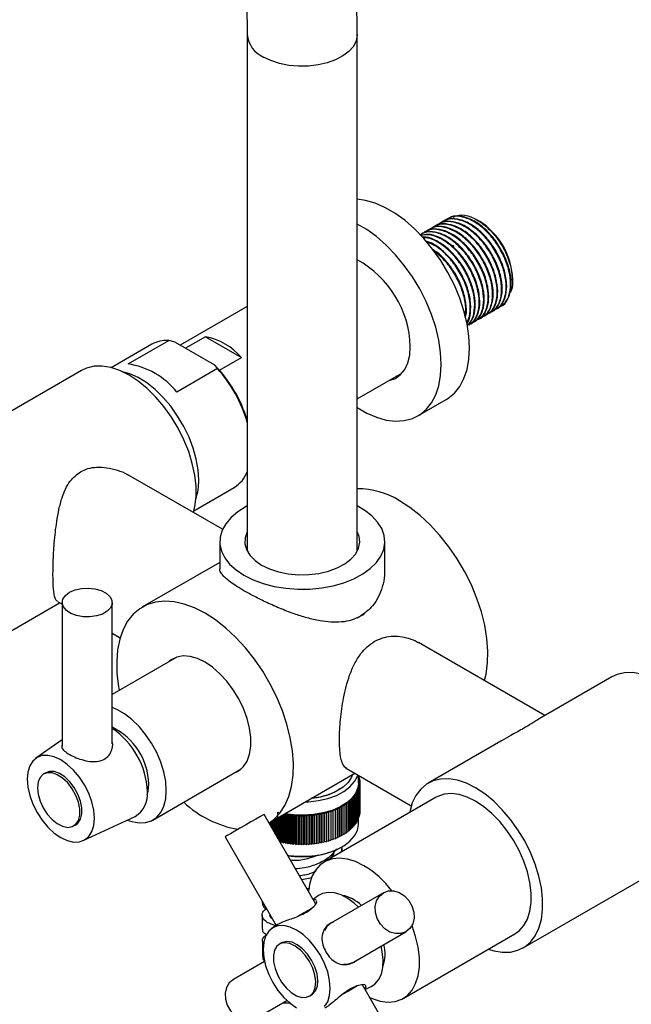
# Model space of a CAD drawing. Units: millimetres. Extents: x 5 to 995, y 5 to 995.
# Drawn here: x 775 to 836, y 793 to 891 of the extents above; entities that cross this region are included whole.
import ezdxf

# ---------------------------------------------------------------- set-up
doc = ezdxf.new("R2010")
doc.units = ezdxf.units.MM

msp = doc.modelspace()

# ---------------------------------------------------------------- linework, layer by layer
at = {"color": 7, "linetype": 'Continuous', "lineweight": 25}
for p, q in [((797.315, 889.856), (797.315, 838.242)), ((808.315, 838.242), (808.315, 889.856)), ((817.344, 871.461), (817.288, 871.429)), ((815.997, 870.683), (815.941, 870.651)), ((816.446, 870.943), (816.39, 870.91)), ((816.895, 871.202), (816.839, 871.169)), ((820.564, 871.178), (820.328, 871.314)), ((814.65, 869.906), (814.611, 869.883)), ((815.099, 870.165), (815.043, 870.133)), ((815.548, 870.424), (815.492, 870.392)), ((817.913, 868.828), (817.932, 868.541)), ((823.834, 865.311), (823.834, 865.514)), ((797.315, 862.693), (790.621, 858.829)), ((822.637, 862.681), (822.694, 862.714)), ((820.841, 861.644), (820.898, 861.677)), ((821.29, 861.904), (821.347, 861.936)), ((821.739, 862.163), (821.796, 862.195)), ((822.188, 862.422), (822.245, 862.454)), ((819.494, 860.867), (819.55, 860.899)), ((819.943, 861.126), (820, 861.158)), ((820.392, 861.385), (820.449, 861.418)), ((793.128, 859.667), (791.148, 858.524)), ((793.128, 859.667), (796.734, 857.586)), ((787.766, 858.912), (783.722, 856.578)), ((785.394, 856.947), (789.46, 859.295)), ((790.099, 859.13), (789.46, 859.295)), ((790.099, 859.13), (794.036, 856.857)), ((794.539, 856.318), (796.734, 857.586)), ((780.741, 856.301), (762.357, 845.687)), ((794.321, 856.489), (790.255, 854.141)), ((808.315, 853.455), (812.782, 856.034)), ((814.379, 851.76), (817.208, 853.393)), ((794.842, 840.433), (785.451, 845.855)), ((791.971, 842.288), (796.015, 844.623)), ((794.565, 839.21), (794.565, 836.486)), ((811.065, 836.171), (811.065, 839.21)), ((794.565, 837.13), (786.843, 832.672)), ((771.856, 829.233), (778.549, 833.096)), ((778.329, 833.223), (778.819, 832.94)), ((778.819, 833.116), (778.819, 818.774)), ((783.819, 818.994), (783.819, 833.116)), ((783.819, 830.054), (784.606, 829.599)), ((827.081, 821.822), (814.422, 829.13)), ((790.27, 827.665), (783.819, 823.94)), ((790.226, 827.656), (790.162, 827.599)), ((833.774, 825.685), (826.509, 821.492)), ((778.819, 819.409), (776.176, 817.558)), ((783.869, 818.968), (783.819, 819.226)), ((822.655, 819.266), (815.39, 815.072)), ((787.885, 811.392), (796.719, 816.492)), ((796.622, 816.436), (796.676, 816.454)), ((807.146, 816.588), (813.708, 812.799)), ((777.168, 816.117), (776.955, 815.995)), ((799.489, 811.106), (808.066, 816.057)), ((808.44, 815.109), (808.44, 815.84)), ((808.448, 815.775), (808.44, 815.778)), ((808.44, 815.768), (808.448, 815.775)), ((808.494, 815.628), (808.44, 815.651)), ((808.44, 815.585), (808.494, 815.628)), ((808.529, 815.48), (808.44, 815.521)), ((808.44, 815.416), (808.529, 815.48)), ((808.552, 815.332), (808.44, 815.389)), ((808.448, 815.775), (808.448, 815.647)), ((808.494, 815.628), (808.494, 815.496)), ((808.529, 815.48), (808.529, 815.344)), ((808.299, 814.386), (808.448, 814.443)), ((808.35, 814.529), (808.494, 814.59)), ((808.448, 814.443), (808.35, 814.529)), ((808.389, 814.673), (808.529, 814.737)), ((808.494, 814.59), (808.389, 814.673)), ((808.418, 814.818), (808.552, 814.886)), ((808.529, 814.737), (808.418, 814.818)), ((808.435, 814.963), (808.564, 815.034)), ((808.552, 814.886), (808.435, 814.963)), ((808.44, 815.258), (808.552, 815.332)), ((808.564, 815.183), (808.44, 815.252)), ((808.44, 815.109), (808.564, 815.183)), ((808.564, 815.034), (808.44, 815.109)), ((808.448, 814.443), (808.448, 811.585)), ((808.494, 814.59), (808.494, 811.732)), ((808.529, 814.737), (808.529, 811.879)), ((808.552, 815.332), (808.552, 815.19)), ((808.552, 814.886), (808.552, 812.028)), ((808.564, 815.183), (808.564, 815.034)), ((808.564, 815.034), (808.564, 812.176)), ((816.202, 813.665), (805.03, 807.215)), ((807.644, 813.443), (807.816, 813.471)), ((807.684, 813.343), (807.644, 813.443)), ((807.769, 813.57), (807.938, 813.602)), ((807.816, 813.471), (807.769, 813.57)), ((807.816, 813.471), (807.816, 810.613)), ((807.883, 813.7), (808.05, 813.736)), ((807.938, 813.602), (807.883, 813.7)), ((807.938, 813.602), (807.938, 810.744)), ((807.988, 813.833), (808.152, 813.873)), ((808.05, 813.736), (807.988, 813.833)), ((808.05, 813.736), (808.05, 810.878)), ((808.082, 813.968), (808.242, 814.013)), ((808.152, 813.873), (808.082, 813.968)), ((808.152, 813.873), (808.152, 811.015)), ((808.165, 814.105), (808.322, 814.154)), ((808.242, 814.013), (808.165, 814.105)), ((808.238, 814.245), (808.391, 814.298)), ((808.322, 814.154), (808.238, 814.245)), ((808.242, 814.013), (808.242, 811.155)), ((808.391, 814.298), (808.299, 814.386)), ((808.322, 814.154), (808.322, 811.296)), ((808.391, 814.298), (808.391, 811.44)), ((806.09, 812.38), (806.122, 812.482)), ((806.122, 812.482), (806.298, 812.468)), ((806.122, 809.624), (806.122, 812.482)), ((806.298, 812.468), (806.322, 812.57)), ((806.298, 812.468), (806.298, 809.61)), ((806.322, 812.57), (806.5, 812.561)), ((806.322, 809.712), (806.322, 812.57)), ((806.5, 812.561), (806.516, 812.663)), ((806.5, 812.561), (806.5, 809.703)), ((806.516, 812.663), (806.694, 812.659)), ((806.516, 809.805), (806.516, 812.663)), ((806.694, 812.659), (806.702, 812.762)), ((806.694, 812.659), (806.694, 809.801)), ((806.702, 812.762), (806.881, 812.762)), ((806.702, 809.904), (806.702, 812.762)), ((806.881, 812.865), (807.059, 812.869)), ((806.881, 812.762), (806.881, 812.865)), ((806.881, 812.762), (806.881, 809.904)), ((807.051, 812.972), (807.229, 812.982)), ((807.059, 812.869), (807.051, 812.972)), ((807.059, 812.869), (807.059, 810.011)), ((807.213, 813.084), (807.39, 813.098)), ((807.229, 812.982), (807.213, 813.084)), ((807.229, 812.982), (807.229, 810.124)), ((807.366, 813.2), (807.542, 813.218)), ((807.39, 813.098), (807.366, 813.2)), ((807.39, 813.098), (807.39, 810.24)), ((807.51, 813.32), (807.684, 813.343)), ((807.542, 813.218), (807.51, 813.32)), ((807.542, 813.218), (807.542, 810.361)), ((807.684, 813.343), (807.684, 810.485)), ((780.919, 809.341), (786.106, 811.759)), ((804.17, 802.997), (798.996, 811.959)), ((800.15, 809.961), (800.15, 811.487)), ((800.205, 811.519), (800.205, 809.866)), ((800.374, 812.183), (800.437, 812.087)), ((800.374, 809.572), (800.374, 812.183)), ((800.437, 811.653), (800.437, 809.463)), ((800.604, 809.265), (800.604, 811.749)), ((800.674, 811.79), (800.674, 809.17)), ((800.839, 809.211), (800.839, 811.885)), ((800.916, 811.929), (800.916, 809.118)), ((801.071, 812.019), (801.077, 812.02)), ((801.077, 812.02), (801.161, 811.93)), ((801.077, 809.163), (801.077, 812.02)), ((801.161, 811.93), (801.319, 811.979)), ((801.161, 811.93), (801.161, 809.072)), ((801.319, 811.979), (801.41, 811.89)), ((801.319, 809.121), (801.319, 811.979)), ((801.41, 811.89), (801.563, 811.943)), ((801.41, 811.89), (801.41, 809.032)), ((801.563, 811.943), (801.662, 811.857)), ((801.563, 809.085), (801.563, 811.943)), ((801.662, 811.857), (801.811, 811.914)), ((801.662, 811.857), (801.662, 808.999)), ((801.811, 811.914), (801.916, 811.83)), ((801.811, 809.056), (801.811, 811.914)), ((801.916, 811.83), (802.06, 811.891)), ((801.916, 811.83), (801.916, 808.972)), ((802.06, 811.891), (802.171, 811.81)), ((802.06, 809.033), (802.06, 811.891)), ((802.171, 811.81), (802.311, 811.875)), ((802.171, 811.81), (802.171, 808.952)), ((802.311, 811.875), (802.428, 811.797)), ((802.311, 809.017), (802.311, 811.875)), ((802.428, 811.797), (802.563, 811.865)), ((802.428, 811.797), (802.428, 808.939)), ((802.563, 811.865), (802.686, 811.79)), ((802.563, 809.007), (802.563, 811.865)), ((802.686, 811.79), (802.815, 811.861)), ((802.686, 811.79), (802.686, 808.932)), ((802.815, 811.861), (802.944, 811.79)), ((802.815, 809.004), (802.815, 811.861)), ((802.944, 811.79), (803.067, 811.865)), ((802.944, 811.79), (802.944, 808.932)), ((803.067, 811.865), (803.202, 811.797)), ((803.067, 809.007), (803.067, 811.865)), ((803.202, 811.797), (803.319, 811.875)), ((803.202, 811.797), (803.202, 808.939)), ((803.319, 811.875), (803.459, 811.81)), ((803.319, 809.017), (803.319, 811.875)), ((803.459, 811.81), (803.57, 811.891)), ((803.459, 811.81), (803.459, 808.952)), ((803.57, 811.891), (803.715, 811.83)), ((803.57, 809.033), (803.57, 811.891)), ((803.715, 811.83), (803.82, 811.914)), ((803.715, 811.83), (803.715, 808.972)), ((803.82, 811.914), (803.968, 811.857)), ((803.82, 809.056), (803.82, 811.914)), ((803.968, 811.857), (804.067, 811.943)), ((803.968, 811.857), (803.968, 808.999)), ((804.067, 811.943), (804.22, 811.89)), ((804.067, 809.085), (804.067, 811.943)), ((804.22, 811.89), (804.312, 811.979)), ((804.22, 811.89), (804.22, 809.032)), ((804.312, 811.979), (804.469, 811.93)), ((804.312, 809.121), (804.312, 811.979)), ((804.469, 811.93), (804.553, 812.02)), ((804.469, 811.93), (804.469, 809.072)), ((804.553, 812.02), (804.714, 811.976)), ((804.553, 809.163), (804.553, 812.02)), ((804.714, 811.976), (804.792, 812.069)), ((804.714, 811.976), (804.714, 809.118)), ((804.792, 812.069), (804.956, 812.028)), ((804.792, 809.211), (804.792, 812.069)), ((804.956, 812.028), (805.026, 812.123)), ((804.956, 812.028), (804.956, 809.17)), ((805.026, 812.123), (805.193, 812.087)), ((805.026, 809.265), (805.026, 812.123)), ((805.193, 812.087), (805.256, 812.183)), ((805.193, 812.087), (805.193, 809.229)), ((805.256, 812.183), (805.426, 812.151)), ((805.256, 809.325), (805.256, 812.183)), ((805.426, 812.151), (805.481, 812.249)), ((805.426, 812.151), (805.426, 809.293)), ((805.481, 812.249), (805.653, 812.222)), ((805.481, 809.391), (805.481, 812.249)), ((805.653, 812.222), (805.7, 812.321)), ((805.653, 812.222), (805.653, 809.364)), ((805.7, 812.321), (805.874, 812.298)), ((805.7, 809.463), (805.7, 812.321)), ((805.874, 812.298), (805.914, 812.399)), ((805.874, 812.298), (805.874, 809.44)), ((805.914, 812.399), (806.09, 812.38)), ((805.914, 809.541), (805.914, 812.399)), ((806.09, 812.38), (806.09, 809.522)), ((808.322, 811.416), (808.391, 811.44)), ((808.391, 811.563), (808.448, 811.585)), ((808.44, 811.006), (808.44, 811.582)), ((808.448, 811.712), (808.494, 811.732)), ((808.494, 811.863), (808.529, 811.879)), ((808.529, 812.016), (808.552, 812.028)), ((808.552, 812.17), (808.564, 812.176)), ((779.955, 810.798), (780.167, 810.921)), ((799.509, 811.071), (799.509, 811.117)), ((799.541, 811.135), (799.541, 811.016)), ((799.716, 810.712), (799.716, 811.237)), ((799.756, 811.26), (799.756, 810.643)), ((799.93, 810.342), (799.93, 811.36)), ((799.977, 811.387), (799.977, 810.259)), ((807.542, 810.466), (807.684, 810.485)), ((807.684, 810.592), (807.816, 810.613)), ((807.816, 810.721), (807.938, 810.744)), ((807.938, 810.854), (808.05, 810.878)), ((808.05, 810.99), (808.152, 811.015)), ((808.152, 811.129), (808.242, 811.155)), ((808.242, 811.272), (808.322, 811.296)), ((795.099, 809.709), (800.203, 800.868)), ((805.874, 809.44), (805.914, 809.541)), ((805.914, 809.541), (806.09, 809.522)), ((806.09, 809.522), (806.122, 809.624)), ((806.122, 809.624), (806.298, 809.61)), ((806.298, 809.61), (806.322, 809.712)), ((806.322, 809.712), (806.5, 809.703)), ((806.5, 809.703), (806.516, 809.805)), ((806.516, 809.805), (806.694, 809.801)), ((806.694, 809.801), (806.702, 809.904)), ((806.702, 809.904), (806.881, 809.904)), ((806.881, 810.007), (807.059, 810.011)), ((807.059, 810.115), (807.229, 810.124)), ((807.229, 810.227), (807.39, 810.24)), ((807.39, 810.345), (807.542, 810.361)), ((800.557, 809.255), (800.604, 809.265)), ((800.604, 809.265), (800.674, 809.17)), ((800.674, 809.17), (800.839, 809.211)), ((800.839, 809.211), (800.916, 809.118)), ((800.916, 809.118), (801.077, 809.163)), ((801.077, 809.163), (801.161, 809.072)), ((801.161, 809.072), (801.319, 809.121)), ((801.319, 809.121), (801.41, 809.032)), ((801.41, 809.032), (801.563, 809.085)), ((801.563, 809.085), (801.662, 808.999)), ((801.662, 808.999), (801.811, 809.056)), ((801.811, 809.056), (801.916, 808.972)), ((801.916, 808.972), (802.06, 809.033)), ((802.06, 809.033), (802.171, 808.952)), ((802.171, 808.952), (802.311, 809.017)), ((802.311, 809.017), (802.428, 808.939)), ((802.428, 808.939), (802.563, 809.007)), ((802.563, 809.007), (802.686, 808.932)), ((802.686, 808.932), (802.815, 809.004)), ((802.815, 809.004), (802.944, 808.932)), ((802.944, 808.932), (803.067, 809.007)), ((803.067, 809.007), (803.202, 808.939)), ((803.202, 808.939), (803.319, 809.017)), ((803.319, 809.017), (803.459, 808.952)), ((803.459, 808.952), (803.57, 809.033)), ((803.57, 809.033), (803.715, 808.972)), ((803.715, 808.972), (803.82, 809.056)), ((803.82, 809.056), (803.968, 808.999)), ((803.968, 808.999), (804.067, 809.085)), ((804.067, 809.085), (804.22, 809.032)), ((804.22, 809.032), (804.312, 809.121)), ((804.312, 809.121), (804.469, 809.072)), ((804.469, 809.072), (804.553, 809.163)), ((804.553, 809.163), (804.714, 809.118)), ((804.714, 809.118), (804.792, 809.211)), ((804.792, 809.211), (804.956, 809.17)), ((804.956, 809.17), (805.026, 809.265)), ((805.026, 809.265), (805.193, 809.229)), ((805.193, 809.229), (805.256, 809.325)), ((805.256, 809.325), (805.426, 809.293)), ((805.426, 809.293), (805.481, 809.391)), ((805.481, 809.391), (805.653, 809.364)), ((805.653, 809.364), (805.7, 809.463)), ((805.7, 809.463), (805.874, 809.44)), ((806.763, 808.693), (806.692, 808.175)), ((806.723, 808.669), (806.793, 808.71)), ((806.81, 808.243), (806.811, 808.589)), ((824.889, 798.617), (843.274, 809.231)), ((803.761, 805.625), (802.78, 805.405)), ((803.524, 804.583), (803.293, 804.516)), ((804.445, 803.839), (803.903, 803.46)), ((810.922, 804.123), (805.672, 801.092)), ((798.808, 803.285), (798.808, 803.1)), ((803.423, 802.391), (803.812, 802.615)), ((804.203, 803.411), (803.926, 803.421)), ((804.284, 803.176), (804.229, 803.334)), ((799.557, 801.988), (799.557, 801.913)), ((800.284, 800.925), (799.758, 800.556)), ((805.055, 800.429), (805.053, 800.423)), ((807.923, 797.195), (813.173, 800.226)), ((812.904, 793.575), (824.076, 800.025)), ((798.829, 799.272), (798.843, 797.744)), ((800.75, 799.115), (800.537, 798.993)), ((799.033, 797.257), (795.922, 795.461)), ((807.034, 796.992), (807.04, 796.992)), ((813.996, 785.978), (808.833, 794.921)), ((809.089, 794.478), (809.688, 794.757)), ((803.537, 793.797), (803.749, 793.919)), ((798.173, 791.564), (801.283, 793.36)), ((801.681, 793.093), (800.818, 793.092))]:
    msp.add_line(p, q, dxfattribs=at)
at = {"color": 8, "linetype": 'Continuous', "lineweight": 25, "flags": 128}
msp.add_lwpolyline([(808.315, 889.856), (808.314, 889.785), (808.203, 889.219), (807.92, 888.674), (807.472, 888.167), (806.875, 887.714), (806.147, 887.33), (805.312, 887.027), (804.397, 886.815), (803.431, 886.701), (802.445, 886.688), (801.471, 886.777), (800.541, 886.965), (799.683, 887.246), (798.926, 887.611)], dxfattribs=at)
at = {"color": 7, "linetype": 'Continuous', "lineweight": 25, "flags": 128}
for points in [[(819.538, 858.544), (819.475, 859.731), (819.288, 860.973), (818.98, 862.248), (818.554, 863.537), (818.019, 864.82), (817.382, 866.077), (816.654, 867.287), (815.846, 868.431), (814.97, 869.493), (814.041, 870.453), (813.074, 871.299), (812.083, 872.016), (811.084, 872.592), (810.093, 873.02), (809.125, 873.292), (808.315, 873.398)], [(816.71, 856.911), (816.647, 858.098), (816.46, 859.34), (816.151, 860.615), (815.726, 861.904), (815.19, 863.187), (814.554, 864.444), (813.825, 865.654), (813.017, 866.799), (812.142, 867.86), (811.213, 868.821), (810.245, 869.666), (809.254, 870.383), (808.315, 870.929)], [(811.477, 855.281), (811.516, 855.289), (812.122, 855.511), (812.641, 855.887), (813.059, 856.409), (813.366, 857.064), (813.553, 857.833), (813.616, 858.697)], [(817.208, 853.393), (817.382, 853.5), (818.019, 854.021), (818.554, 854.686), (818.98, 855.485), (819.288, 856.404), (819.475, 857.429), (819.538, 858.544)], [(791.922, 842.119), (792.068, 842.698), (792.193, 843.675), (792.193, 844.734), (792.068, 845.855), (791.821, 847.017), (791.455, 848.199), (790.979, 849.379), (790.4, 850.534), (789.73, 851.643), (788.981, 852.686), (788.167, 853.643), (787.303, 854.497), (786.406, 855.23), (785.491, 855.83), (784.576, 856.286), (783.679, 856.589), (782.815, 856.733), (782.001, 856.716), (781.252, 856.538), (780.741, 856.301)], [(808.315, 852.585), (809.254, 852.047), (810.245, 851.619), (811.213, 851.348), (812.142, 851.236), (813.017, 851.286), (813.825, 851.498), (814.554, 851.867), (815.19, 852.389), (815.726, 853.054), (816.151, 853.852), (816.46, 854.771), (816.647, 855.796), (816.71, 856.911)], [(792.456, 845.359), (792.394, 846.375), (792.209, 847.442), (791.904, 848.537), (791.488, 849.635), (790.967, 850.714), (790.354, 851.75), (789.661, 852.722), (788.904, 853.609), (788.098, 854.392), (787.26, 855.054), (786.409, 855.581), (785.563, 855.963), (784.84, 856.17)], [(812.527, 855.785), (812.223, 855.697), (812.184, 855.689)], [(821.024, 825.319), (821.187, 825.976), (821.342, 827.083), (821.373, 828.274), (821.28, 829.532), (821.064, 830.84), (820.729, 832.179), (820.278, 833.531), (819.719, 834.876), (819.059, 836.196), (818.308, 837.472), (817.476, 838.687), (816.574, 839.822), (815.616, 840.863), (814.614, 841.795), (813.583, 842.603), (812.538, 843.279)], [(797.315, 842.76), (797.198, 842.698), (796.378, 842.189), (795.696, 841.616), (795.165, 840.992), (794.797, 840.33), (794.599, 839.644), (794.577, 838.949), (794.731, 838.259), (795.057, 837.59), (795.548, 836.955), (796.194, 836.368), (796.981, 835.842)], [(796.981, 835.842), (797.893, 835.388), (798.909, 835.015), (800.009, 834.731), (801.169, 834.543), (802.363, 834.454), (803.567, 834.467), (804.756, 834.581), (805.903, 834.793), (806.984, 835.1), (807.976, 835.494), (808.858, 835.967), (809.611, 836.51), (810.22, 837.11), (810.671, 837.755), (810.954, 838.43), (811.064, 839.123), (810.998, 839.817), (810.757, 840.498), (810.348, 841.152), (809.778, 841.765), (809.059, 842.323), (808.315, 842.76)], [(797.315, 840.178), (797.308, 840.164), (797.101, 839.581), (797.078, 838.986), (797.239, 838.399), (797.58, 837.837), (798.089, 837.319), (798.749, 836.863)], [(798.749, 836.863), (799.541, 836.481), (800.437, 836.187), (801.41, 835.991), (802.428, 835.898), (803.459, 835.911), (804.469, 836.031), (805.426, 836.252), (806.298, 836.569), (807.059, 836.97), (807.684, 837.444), (808.152, 837.974), (808.448, 838.544), (808.564, 839.135), (808.494, 839.729), (808.315, 840.178)], [(779.551, 834.136), (780.094, 834.374), (780.727, 834.518), (781.404, 834.558), (782.075, 834.491), (782.69, 834.322), (783.203, 834.064), (783.577, 833.735), (783.783, 833.361), (783.806, 832.968), (783.645, 832.586), (783.311, 832.244), (782.83, 831.966), (782.236, 831.773), (781.575, 831.68), (780.894, 831.693), (780.245, 831.812), (779.676, 832.028), (779.229, 832.324), (778.936, 832.679), (778.821, 833.066), (778.89, 833.457), (779.14, 833.823), (779.551, 834.136)], [(793.092, 832.053), (792.047, 832.585), (791.016, 832.966), (790.015, 833.191), (789.056, 833.257), (788.155, 833.162), (787.322, 832.909), (786.571, 832.5), (785.911, 831.942), (785.352, 831.242), (784.902, 830.411), (784.566, 829.459), (784.35, 828.4), (784.257, 827.249), (784.288, 826.022), (784.443, 824.737), (784.514, 824.341)], [(799.487, 811.108), (799.956, 811.453), (800.566, 812.083), (801.072, 812.85), (801.466, 813.744), (801.742, 814.751), (801.896, 815.857), (801.927, 817.048), (801.834, 818.307), (801.619, 819.614), (801.283, 820.954), (800.833, 822.305), (800.274, 823.651), (799.614, 824.971), (798.863, 826.247), (798.03, 827.461), (797.128, 828.597), (796.17, 829.638), (795.169, 830.569), (794.138, 831.378), (793.092, 832.053)], [(808.316, 831.578), (808.858, 831.885), (808.997, 831.973)], [(793.092, 827.154), (792.336, 827.518), (791.6, 827.728), (790.905, 827.777), (790.269, 827.664), (789.711, 827.393), (789.465, 827.2)], [(795.915, 816.028), (795.915, 816.028), (796.474, 816.299), (796.94, 816.722), (797.301, 817.284), (797.548, 817.971), (797.673, 818.764), (797.673, 819.64), (797.548, 820.577), (797.301, 821.548), (796.94, 822.528), (796.474, 823.489), (795.915, 824.405), (795.28, 825.251), (794.585, 826.005), (793.849, 826.645), (793.092, 827.154)], [(838.524, 825.215), (837.609, 825.671), (836.712, 825.974), (835.848, 826.118), (835.034, 826.101), (834.285, 825.923), (833.774, 825.685)], [(785.313, 811.389), (785.78, 811.227), (786.492, 811.098), (787.155, 811.129), (787.749, 811.32), (788.259, 811.666), (788.671, 812.156), (788.974, 812.778), (789.159, 813.515), (789.221, 814.345), (789.159, 815.248), (788.974, 816.198), (788.671, 817.169), (788.259, 818.136), (787.749, 819.07), (787.155, 819.947), (786.492, 820.744), (785.78, 821.438), (785.037, 822.01), (784.284, 822.444), (783.819, 822.64)], [(782.026, 811.58), (781.962, 812.374), (781.77, 813.212), (781.46, 814.061), (781.042, 814.89), (780.533, 815.667), (779.953, 816.36), (779.323, 816.945), (778.667, 817.397), (778.012, 817.701), (777.382, 817.844), (776.801, 817.821), (776.292, 817.632), (775.875, 817.286), (775.564, 816.794), (775.373, 816.177), (775.309, 815.458), (775.373, 814.664), (775.564, 813.826), (775.875, 812.976), (776.292, 812.147), (776.801, 811.371), (777.382, 810.678), (778.012, 810.093), (778.667, 809.64), (779.323, 809.337), (779.953, 809.194), (780.533, 809.217), (781.042, 809.405), (781.46, 809.752), (781.77, 810.243), (781.962, 810.86), (782.026, 811.58)], [(776.334, 814.621), (776.401, 813.973), (776.596, 813.289), (776.909, 812.612), (777.319, 811.984), (777.8, 811.445), (778.322, 811.028), (778.853, 810.761), (779.358, 810.658), (779.807, 810.728), (780.171, 810.966), (780.428, 811.356), (780.56, 811.874), (780.56, 812.488), (780.428, 813.16), (780.171, 813.846), (779.807, 814.503), (779.358, 815.091), (778.853, 815.573), (778.322, 815.918), (777.8, 816.105), (777.319, 816.121), (776.909, 815.966), (776.596, 815.65), (776.401, 815.192), (776.334, 814.621)], [(780.167, 810.921), (780.384, 811.088), (780.64, 811.478), (780.772, 811.997), (780.772, 812.611), (780.64, 813.282), (780.384, 813.968), (780.02, 814.626), (779.571, 815.214), (779.065, 815.696), (778.534, 816.041), (778.012, 816.227), (777.531, 816.243), (777.168, 816.117)], [(803.105, 813.193), (803.445, 813.209), (804.433, 813.326), (805.369, 813.542), (806.223, 813.852), (806.967, 814.245), (807.578, 814.708), (808.036, 815.227), (808.326, 815.784), (808.359, 815.887)], [(807.838, 815.925), (807.741, 815.674), (807.402, 815.149), (806.898, 814.671), (806.246, 814.257), (805.469, 813.922), (804.597, 813.677), (803.667, 813.533)], [(820.139, 814.602), (819.225, 815.058), (818.327, 815.36), (817.463, 815.505), (816.649, 815.487), (815.9, 815.309), (815.23, 814.974), (814.651, 814.486), (814.175, 813.857), (813.81, 813.096), (813.562, 812.22), (813.545, 812.131)], [(787.321, 813.946), (787.406, 814.274), (787.471, 814.968)], [(808.44, 815.109), (808.405, 814.745), (808.202, 814.175), (807.827, 813.635), (807.29, 813.142), (806.61, 812.712), (805.808, 812.359), (804.909, 812.095), (803.943, 811.928), (802.941, 811.862), (801.935, 811.902), (801.075, 812.021)], [(821.419, 798.491), (821.952, 798.329), (822.815, 798.185), (823.63, 798.202), (824.379, 798.38), (825.049, 798.716), (825.627, 799.203), (826.104, 799.833), (826.469, 800.593), (826.716, 801.47), (826.841, 802.446), (826.841, 803.505), (826.716, 804.626), (826.469, 805.788), (826.104, 806.97), (825.627, 808.15), (825.049, 809.305), (824.379, 810.415), (823.63, 811.458), (822.815, 812.415), (821.952, 813.268), (821.054, 814.002), (820.139, 814.602)], [(820.139, 813.275), (819.309, 813.682), (818.498, 813.937), (817.723, 814.033), (817.002, 813.968), (816.352, 813.745), (816.202, 813.665)], [(824.076, 800.025), (824.493, 800.322), (824.962, 800.846), (825.323, 801.503), (825.568, 802.28), (825.692, 803.159), (825.692, 804.12), (825.568, 805.142), (825.323, 806.202), (824.962, 807.276), (824.493, 808.341), (823.927, 809.372), (823.276, 810.347), (822.555, 811.243), (821.781, 812.042), (820.969, 812.724), (820.139, 813.275)], [(798.996, 811.959), (798.987, 811.954), (798.854, 811.877), (798.575, 811.716), (798.173, 811.484), (797.679, 811.199), (797.134, 810.884), (796.582, 810.566), (796.068, 810.269), (795.633, 810.018), (795.313, 809.833), (795.133, 809.729), (795.099, 809.709)], [(801.357, 807.869), (801.441, 807.857), (802.437, 807.766), (803.445, 807.779), (804.433, 807.896), (805.369, 808.112), (806.223, 808.422), (806.967, 808.815), (807.578, 809.278), (808.036, 809.797), (808.326, 810.354), (808.439, 810.933), (808.44, 811.006)], [(808.967, 806.825), (808.137, 807.233), (807.326, 807.487), (806.551, 807.583), (805.83, 807.519), (805.179, 807.295), (804.613, 806.918), (804.145, 806.394), (803.783, 805.737), (803.538, 804.96), (803.43, 804.279)], [(808.446, 802.693), (808.049, 803.057), (807.371, 803.558), (806.686, 803.916), (806.019, 804.12), (805.393, 804.162), (804.828, 804.042), (804.445, 803.839)], [(810.923, 804.123), (811.416, 804.303), (811.961, 804.311), (812.513, 804.145), (813.027, 803.82), (813.462, 803.361), (813.782, 802.807), (813.962, 802.201), (813.987, 801.593), (813.854, 801.032), (813.575, 800.564), (813.173, 800.226), (812.679, 800.046), (812.134, 800.039), (811.582, 800.205), (811.068, 800.53), (810.633, 800.988), (810.313, 801.543), (810.133, 802.149), (810.108, 802.757), (810.241, 803.318), (810.52, 803.786), (810.923, 804.123)], [(802.364, 801.779), (802.384, 801.791), (802.929, 802.106), (803.423, 802.391)], [(805.042, 792.75), (805.353, 793.242), (805.544, 793.859), (805.608, 794.578), (805.544, 795.372), (805.353, 796.21), (805.042, 797.06), (804.624, 797.889), (804.115, 798.665), (803.535, 799.358), (802.905, 799.943), (802.249, 800.396), (801.594, 800.699), (800.964, 800.842), (800.383, 800.819), (799.874, 800.631), (799.457, 800.284), (799.146, 799.793), (798.955, 799.176), (798.891, 798.456), (798.955, 797.662), (799.146, 796.824), (799.457, 795.975), (799.874, 795.146)], [(805.672, 801.092), (805.27, 800.754), (805.023, 800.36)], [(809.562, 793.658), (809.797, 793.558), (810.608, 793.303), (811.383, 793.207), (812.104, 793.271), (812.754, 793.495), (813.321, 793.873), (813.789, 794.396), (814.15, 795.053), (814.396, 795.83), (814.52, 796.709), (814.52, 797.67), (814.396, 798.692), (814.15, 799.752), (813.789, 800.826), (813.775, 800.862)], [(803.537, 797.261), (803.117, 797.88), (802.629, 798.405), (802.104, 798.805), (801.575, 799.052), (801.074, 799.133), (800.634, 799.042), (800.283, 798.784), (800.041, 798.377), (799.925, 797.844), (799.942, 797.221), (800.09, 796.546), (800.361, 795.861), (800.737, 795.21), (801.195, 794.633), (801.705, 794.167), (802.237, 793.841), (802.756, 793.675), (803.23, 793.68), (803.629, 793.856), (803.927, 794.191), (804.108, 794.665), (804.158, 795.248), (804.074, 795.902), (803.863, 796.588), (803.537, 797.261)], [(803.749, 797.383), (803.329, 798.002), (802.841, 798.528), (802.316, 798.927), (801.787, 799.175), (801.286, 799.256), (800.847, 799.164), (800.75, 799.115)], [(809.688, 794.757), (810.055, 794.987), (810.442, 795.416), (810.719, 795.98), (810.876, 796.66), (810.908, 797.432), (810.813, 798.27), (810.696, 798.796)], [(803.749, 793.919), (803.841, 793.979), (804.14, 794.314), (804.32, 794.788), (804.37, 795.37), (804.287, 796.025), (804.075, 796.71), (803.749, 797.383)], [(806.964, 796.998), (807.429, 797.015), (807.923, 797.195)], [(795.922, 795.461), (795.52, 795.124), (795.241, 794.655), (795.108, 794.095), (795.133, 793.487), (795.313, 792.881), (795.633, 792.326), (796.068, 791.868), (796.582, 791.543), (797.134, 791.377), (797.679, 791.384), (798.173, 791.564)], [(799.874, 795.146), (800.383, 794.369), (800.964, 793.676), (801.594, 793.091), (802.249, 792.639)], [(808.27, 794.797), (807.923, 794.596), (807.429, 794.311), (806.884, 793.997), (806.854, 793.979)]]:
    msp.add_lwpolyline(points, dxfattribs=at)
at = {"color": 8, "linetype": 'Continuous', "lineweight": 25}
msp.add_arc((799.986, 890.072), 2.679, 184.64374, 246.7046, dxfattribs=at)
at = {"color": 7, "linetype": 'Continuous', "lineweight": 25}
for centre, radius, start, end in [((816.733, 865.191), 7.108, 2.60583, 57.38879), ((803.361, 858.362), 10.261, 1.86909, 61.12852), ((791.985, 853.524), 6.249, 40.54383, 79.46154), ((789.247, 856.29), 3.012, 85.95251, 119.46525), ((784.29, 849.421), 7.607, 38.35415, 81.65123), ((784.534, 847.518), 13.323, 16.39209, 44.50431), ((784.099, 847.272), 13.763, 16.20481, 42.03849), ((794.333, 847.365), 3.217, 301.5279, 337.97237), ((786.61, 845.249), 5.847, 342.18987, 1.07282), ((808.451, 836.913), 7.565, 57.30192, 91.03094), ((780.933, 814.793), 6.54, 1.52875, 63.81345), ((779.273, 813.879), 8.065, 2.51551, 55.68409), ((784.787, 813.951), 2.559, 301.04453, 6.33543), ((798.16, 820.85), 10.526, 226.86303, 260.46269), ((802.803, 816.341), 8.615, 260.43598, 297.06516), ((803.577, 797.941), 10.392, 37.9253, 58.75759), ((806.098, 800.177), 3.756, 45.52549, 79.20679), ((807.342, 798.02), 3.757, 340.79049, 14.48951)]:
    msp.add_arc(centre, radius, start, end, dxfattribs=at)
for points, knots in [([(808.315, 889.856), (808.312, 890.313), (808.302, 891.629), (808.191, 893.761), (807.943, 896.225), (807.569, 898.617), (807.072, 900.929), (806.45, 903.153), (805.707, 905.28), (804.844, 907.302), (803.864, 909.211), (802.774, 911), (801.577, 912.663), (800.28, 914.196), (798.889, 915.595), (797.409, 916.858), (795.846, 917.982), (794.205, 918.966), (792.492, 919.81), (790.71, 920.512), (788.865, 921.071), (786.959, 921.486), (784.996, 921.757), (782.981, 921.88), (780.916, 921.856), (778.807, 921.683), (776.658, 921.36), (774.477, 920.886), (772.27, 920.263), (770.045, 919.493), (767.808, 918.576), (765.568, 917.518), (763.331, 916.322), (761.105, 914.992), (758.895, 913.534), (756.709, 911.953), (754.551, 910.254), (752.426, 908.443), (750.341, 906.524), (748.3, 904.505), (746.307, 902.389), (744.368, 900.184), (742.488, 897.895), (740.669, 895.529), (738.918, 893.091), (737.239, 890.588), (735.634, 888.028), (734.11, 885.415), (732.669, 882.757), (731.315, 880.062), (730.052, 877.335), (728.883, 874.584), (727.812, 871.815), (726.841, 869.036), (725.975, 866.253), (725.214, 863.474), (724.562, 860.704), (724.021, 857.952), (723.596, 855.224), (723.347, 853.119), (723.252, 851.931), (723.228, 851.63)], [0, 0, 0, 0, 0.009427, 0.027151, 0.044885, 0.062603, 0.080285, 0.097907, 0.115441, 0.132858, 0.150131, 0.167236, 0.184162, 0.200906, 0.217478, 0.233901, 0.250206, 0.266433, 0.282625, 0.298817, 0.315049, 0.331364, 0.347797, 0.364377, 0.38112, 0.398033, 0.415112, 0.432344, 0.449707, 0.467177, 0.484727, 0.502333, 0.519972, 0.537628, 0.555284, 0.57293, 0.590561, 0.608174, 0.625768, 0.643341, 0.660896, 0.678433, 0.695955, 0.713464, 0.730963, 0.748454, 0.76594, 0.783423, 0.800908, 0.818395, 0.835887, 0.853388, 0.870901, 0.888427, 0.90597, 0.923533, 0.941117, 0.958725, 0.976358, 0.994017, 1, 1, 1, 1]), ([(734.199, 850.829), (734.218, 851.074), (734.298, 852.064), (734.512, 853.841), (734.88, 856.176), (735.354, 858.558), (735.931, 860.976), (736.61, 863.422), (737.388, 865.887), (738.265, 868.362), (739.237, 870.839), (740.302, 873.308), (741.456, 875.76), (742.695, 878.187), (744.015, 880.58), (745.412, 882.93), (746.879, 885.23), (748.413, 887.47), (750.008, 889.643), (751.656, 891.742), (753.354, 893.759), (755.093, 895.688), (756.867, 897.522), (758.669, 899.254), (760.493, 900.88), (762.33, 902.394), (764.174, 903.791), (766.017, 905.069), (767.851, 906.223), (769.67, 907.251), (771.464, 908.151), (773.228, 908.922), (774.955, 909.564), (776.637, 910.078), (778.27, 910.464), (779.848, 910.724), (781.369, 910.861), (782.831, 910.876), (784.235, 910.77), (785.582, 910.544), (786.877, 910.194), (788.121, 909.713), (789.314, 909.095), (790.449, 908.333), (791.512, 907.432), (792.491, 906.399), (793.38, 905.248), (794.178, 903.984), (794.888, 902.613), (795.51, 901.135), (796.044, 899.553), (796.489, 897.868), (796.842, 896.084), (797.102, 894.204), (797.262, 892.269), (797.312, 890.801), (797.315, 889.997), (797.315, 889.856)], [0, 0, 0, 0, 0.006004, 0.024244, 0.042513, 0.060813, 0.079144, 0.097504, 0.11589, 0.1343, 0.15273, 0.171178, 0.189638, 0.208109, 0.226585, 0.245064, 0.263542, 0.282013, 0.300474, 0.318921, 0.337352, 0.355761, 0.374146, 0.392502, 0.410828, 0.429121, 0.447378, 0.4656, 0.483786, 0.501939, 0.520066, 0.538175, 0.556281, 0.574398, 0.592555, 0.61079, 0.629155, 0.647718, 0.666564, 0.685796, 0.70552, 0.725817, 0.746683, 0.767945, 0.789161, 0.809923, 0.830083, 0.84967, 0.868794, 0.887571, 0.906104, 0.924474, 0.942741, 0.960951, 0.979135, 0.996331, 1, 1, 1, 1]), ([(821.962, 862.362), (822.163, 862.451), (822.638, 862.662), (823.075, 863.471), (823.252, 864.615), (823.082, 865.969), (822.593, 867.385), (821.825, 868.754), (820.81, 869.986), (819.607, 870.945), (818.362, 871.437), (817.397, 871.49), (816.996, 871.197), (816.875, 871.109)], [0, 0, 0, 0, 0.070576, 0.167153, 0.262757, 0.356242, 0.451259, 0.544171, 0.63878, 0.744006, 0.848386, 0.95435, 1, 1, 1, 1]), ([(822.243, 862.458), (822.248, 862.459), (822.54, 862.545), (822.926, 863.084), (823.273, 864.069), (823.258, 865.368), (822.905, 866.789), (822.241, 868.214), (821.336, 869.502), (820.277, 870.531), (819.142, 871.236), (818.023, 871.506), (817.233, 871.478), (816.947, 871.206), (816.914, 871.175)], [0, 0, 0, 0, 0.001733, 0.099577, 0.198621, 0.295506, 0.39447, 0.492519, 0.588284, 0.685684, 0.780938, 0.877872, 0.986018, 1, 1, 1, 1]), ([(822.411, 862.621), (822.612, 862.71), (823.087, 862.922), (823.524, 863.73), (823.701, 864.874), (823.531, 866.229), (823.042, 867.644), (822.274, 869.013), (821.259, 870.245), (820.056, 871.204), (818.811, 871.696), (817.846, 871.75), (817.445, 871.456), (817.324, 871.368)], [0, 0, 0, 0, 0.070576, 0.167153, 0.262757, 0.356242, 0.451259, 0.544171, 0.63878, 0.744006, 0.848386, 0.95435, 1, 1, 1, 1]), ([(822.692, 862.717), (822.697, 862.719), (822.989, 862.805), (823.375, 863.344), (823.722, 864.328), (823.707, 865.627), (823.354, 867.049), (822.69, 868.473), (821.785, 869.761), (820.726, 870.79), (819.591, 871.495), (818.472, 871.765), (817.682, 871.737), (817.396, 871.465), (817.363, 871.434)], [0, 0, 0, 0, 0.001733, 0.099577, 0.198621, 0.295506, 0.39447, 0.492519, 0.588284, 0.685684, 0.780938, 0.877872, 0.986018, 1, 1, 1, 1]), ([(817.886, 871.597), (818.087, 871.691), (818.59, 871.927), (819.651, 871.707), (820.871, 871.03), (822.029, 869.911), (822.98, 868.509), (823.63, 866.97), (823.879, 865.509), (823.835, 864.462), (823.595, 864.087), (823.537, 863.996)], [0, 0, 0, 0, 0.084025, 0.210694, 0.337083, 0.462903, 0.588017, 0.712982, 0.83683, 0.960703, 1, 1, 1, 1]), ([(820.447, 861.421), (820.452, 861.422), (820.744, 861.509), (821.13, 862.048), (821.477, 863.032), (821.462, 864.331), (821.109, 865.753), (820.445, 867.177), (819.54, 868.465), (818.481, 869.494), (817.346, 870.199), (816.227, 870.469), (815.437, 870.441), (815.151, 870.169), (815.118, 870.138)], [0, 0, 0, 0, 0.001733, 0.099577, 0.198621, 0.295506, 0.39447, 0.492519, 0.588284, 0.685684, 0.780938, 0.877872, 0.986018, 1, 1, 1, 1]), ([(820.615, 861.584), (820.816, 861.673), (821.291, 861.885), (821.728, 862.693), (821.905, 863.837), (821.735, 865.192), (821.246, 866.607), (820.478, 867.976), (819.462, 869.208), (818.26, 870.167), (817.015, 870.66), (816.05, 870.713), (815.649, 870.419), (815.528, 870.331)], [0, 0, 0, 0, 0.070576, 0.167153, 0.262757, 0.356242, 0.451259, 0.544171, 0.63878, 0.744006, 0.848386, 0.95435, 1, 1, 1, 1]), ([(820.896, 861.68), (820.901, 861.682), (821.193, 861.768), (821.579, 862.307), (821.926, 863.292), (821.911, 864.59), (821.558, 866.012), (820.894, 867.436), (819.989, 868.724), (818.93, 869.753), (817.795, 870.458), (816.676, 870.728), (815.886, 870.7), (815.6, 870.428), (815.567, 870.397)], [0, 0, 0, 0, 0.001733, 0.099577, 0.198621, 0.295506, 0.39447, 0.492519, 0.588284, 0.685684, 0.780938, 0.877872, 0.986018, 1, 1, 1, 1]), ([(821.064, 861.843), (821.265, 861.932), (821.74, 862.144), (822.177, 862.952), (822.354, 864.097), (822.184, 865.451), (821.695, 866.866), (820.927, 868.235), (819.911, 869.467), (818.709, 870.427), (817.464, 870.919), (816.499, 870.972), (816.098, 870.679), (815.977, 870.59)], [0, 0, 0, 0, 0.070576, 0.167153, 0.262757, 0.356242, 0.451259, 0.544171, 0.63878, 0.744006, 0.848386, 0.95435, 1, 1, 1, 1]), ([(821.345, 861.939), (821.35, 861.941), (821.642, 862.027), (822.028, 862.566), (822.375, 863.551), (822.36, 864.849), (822.007, 866.271), (821.343, 867.695), (820.438, 868.983), (819.379, 870.012), (818.244, 870.717), (817.125, 870.987), (816.335, 870.959), (816.049, 870.687), (816.016, 870.656)], [0, 0, 0, 0, 0.001733, 0.099577, 0.198621, 0.295506, 0.39447, 0.492519, 0.588284, 0.685684, 0.780938, 0.877872, 0.986018, 1, 1, 1, 1]), ([(821.513, 862.102), (821.714, 862.192), (822.189, 862.403), (822.626, 863.212), (822.803, 864.356), (822.633, 865.71), (822.144, 867.125), (821.376, 868.495), (820.361, 869.726), (819.158, 870.686), (817.913, 871.178), (816.948, 871.231), (816.547, 870.938), (816.426, 870.85)], [0, 0, 0, 0, 0.070576, 0.167153, 0.262757, 0.356242, 0.451259, 0.544171, 0.63878, 0.744006, 0.848386, 0.95435, 1, 1, 1, 1]), ([(821.794, 862.199), (821.799, 862.2), (822.091, 862.286), (822.477, 862.825), (822.824, 863.81), (822.809, 865.109), (822.456, 866.53), (821.792, 867.954), (820.887, 869.243), (819.828, 870.271), (818.693, 870.976), (817.574, 871.247), (816.784, 871.219), (816.498, 870.946), (816.465, 870.915)], [0, 0, 0, 0, 0.001733, 0.099577, 0.198621, 0.295506, 0.39447, 0.492519, 0.588284, 0.685684, 0.780938, 0.877872, 0.986018, 1, 1, 1, 1]), ([(819.717, 861.066), (819.918, 861.155), (820.393, 861.366), (820.83, 862.175), (821.007, 863.319), (820.837, 864.673), (820.348, 866.088), (819.579, 867.458), (818.564, 868.69), (817.362, 869.649), (816.117, 870.141), (815.152, 870.194), (814.751, 869.901), (814.63, 869.813)], [0, 0, 0, 0, 0.070576, 0.167153, 0.262757, 0.356242, 0.451259, 0.544171, 0.63878, 0.744006, 0.848386, 0.95435, 1, 1, 1, 1]), ([(819.268, 860.806), (819.469, 860.896), (819.944, 861.107), (820.381, 861.916), (820.558, 863.06), (820.388, 864.414), (819.899, 865.829), (819.131, 867.198), (818.114, 868.433), (816.919, 869.377), (815.674, 869.915), (814.976, 869.831), (814.637, 869.79)], [0, 0, 0, 0, 0.074528, 0.176514, 0.277471, 0.376191, 0.476529, 0.574645, 0.674552, 0.78567, 0.895896, 1, 1, 1, 1]), ([(819.549, 860.903), (819.554, 860.904), (819.846, 860.99), (820.232, 861.529), (820.579, 862.514), (820.564, 863.813), (820.211, 865.234), (819.547, 866.659), (818.643, 867.945), (817.58, 868.98), (816.457, 869.663), (815.427, 869.979), (814.889, 869.832), (814.657, 869.768)], [0, 0, 0, 0, 0.0018213, 0.1046507, 0.2087408, 0.3105621, 0.4145689, 0.5176141, 0.6182578, 0.7206211, 0.8207281, 0.9226009, 1, 1, 1, 1]), ([(819.998, 861.162), (820.003, 861.163), (820.295, 861.249), (820.681, 861.788), (821.028, 862.773), (821.013, 864.072), (820.66, 865.493), (819.996, 866.918), (819.091, 868.206), (818.032, 869.235), (816.897, 869.939), (815.778, 870.21), (814.988, 870.182), (814.702, 869.91), (814.669, 869.878)], [0, 0, 0, 0, 0.001733, 0.099577, 0.198621, 0.295506, 0.39447, 0.492519, 0.588284, 0.685684, 0.780938, 0.877872, 0.986018, 1, 1, 1, 1]), ([(819.268, 860.806), (819.44, 860.953), (819.843, 861.296), (820.121, 862.271), (820.118, 863.549), (819.761, 864.976), (819.098, 866.4), (818.194, 867.685), (817.13, 868.726), (816.014, 869.385), (815.196, 869.692), (814.84, 869.62), (814.797, 869.611)], [0, 0, 0, 0, 0.085477, 0.199899, 0.311827, 0.426158, 0.539431, 0.650064, 0.762588, 0.872631, 0.984616, 1, 1, 1, 1]), ([(819.305, 860.823), (819.332, 860.838), (819.622, 860.994), (819.921, 861.674), (820.112, 862.796), (819.938, 864.156), (819.45, 865.57), (818.682, 866.938), (817.664, 868.178), (816.475, 869.102), (815.468, 869.588), (814.98, 869.552), (814.856, 869.543)], [0, 0, 0, 0, 0.0121835, 0.1294573, 0.2455479, 0.3590656, 0.4744443, 0.5872668, 0.7021499, 0.8299249, 0.9566727, 1, 1, 1, 1]), ([(820.166, 861.325), (820.367, 861.414), (820.842, 861.626), (821.279, 862.434), (821.456, 863.578), (821.286, 864.933), (820.797, 866.348), (820.028, 867.717), (819.013, 868.949), (817.811, 869.908), (816.566, 870.4), (815.601, 870.454), (815.2, 870.16), (815.079, 870.072)], [0, 0, 0, 0, 0.070576, 0.167153, 0.262757, 0.356242, 0.451259, 0.544171, 0.63878, 0.744006, 0.848386, 0.95435, 1, 1, 1, 1]), ([(819.274, 861.017), (819.281, 861.024), (819.501, 861.249), (819.657, 862.031), (819.673, 863.284), (819.311, 864.719), (818.65, 866.138), (817.744, 867.432), (816.687, 868.441), (815.785, 869.054), (815.299, 869.162), (815.167, 869.192)], [0, 0, 0, 0, 0.004438, 0.141976, 0.276515, 0.413943, 0.550099, 0.683083, 0.818339, 0.950613, 1, 1, 1, 1]), ([(819.243, 861.125), (819.312, 861.226), (819.558, 861.59), (819.647, 862.557), (819.494, 863.892), (819, 865.311), (818.233, 866.683), (817.218, 867.901), (816.167, 868.786), (815.5, 869.015), (815.244, 869.103)], [0, 0, 0, 0, 0.054499, 0.195264, 0.332909, 0.472811, 0.609613, 0.748914, 0.903847, 1, 1, 1, 1]), ([(819.113, 861.608), (819.134, 861.67), (819.27, 862.056), (819.2, 863.05), (818.869, 864.451), (818.199, 865.887), (817.295, 867.151), (816.492, 867.997), (816.016, 868.276), (815.915, 868.334)], [0, 0, 0, 0, 0.034434, 0.216758, 0.402995, 0.587511, 0.767726, 0.95102, 1, 1, 1, 1]), ([(819.067, 861.744), (819.105, 861.933), (819.213, 862.482), (819.031, 863.644), (818.555, 865.052), (817.781, 866.412), (816.912, 867.517), (816.284, 867.975), (816.027, 868.162)], [0, 0, 0, 0, 0.099706, 0.290457, 0.484335, 0.673917, 0.866962, 1, 1, 1, 1]), ([(794.321, 856.489), (794.253, 856.58), (794.162, 856.704), (794.062, 856.826), (794.036, 856.857)], [0, 0, 0, 0, 0.739493, 1, 1, 1, 1]), ([(778.341, 833.253), (778.294, 833.274), (778.179, 833.326), (778.065, 833.626), (777.973, 834.088), (777.918, 834.696), (777.89, 835.397), (777.887, 836.226), (777.914, 837.425), (778.01, 839.125), (778.205, 840.927), (778.475, 842.43), (778.761, 843.525), (779.135, 844.477), (779.668, 845.438), (780.273, 845.9), (780.64, 846.181)], [0, 0, 0, 0, 0.046439, 0.113081, 0.181489, 0.23784, 0.295764, 0.352156, 0.410351, 0.51943, 0.639686, 0.711199, 0.784304, 0.844287, 0.905646, 1, 1, 1, 1]), ([(780.64, 846.181), (780.884, 846.298), (781.382, 846.538), (782.29, 846.669), (783.294, 846.621), (784.334, 846.359), (785.109, 846.066), (785.486, 845.82), (785.566, 845.767)], [0, 0, 0, 0, 0.163614, 0.334071, 0.533684, 0.739013, 0.944327, 1, 1, 1, 1]), ([(808.649, 831.759), (808.35, 831.615), (807.754, 831.325), (806.739, 831.146), (805.678, 831.137), (804.529, 831.28), (803.297, 831.565), (801.934, 831.997), (800.515, 832.547), (799.132, 833.167), (797.895, 833.786), (796.885, 834.344), (796.079, 834.843), (795.461, 835.278), (795, 835.672), (794.695, 836.041), (794.554, 836.306), (794.579, 836.452), (794.585, 836.484)], [0, 0, 0, 0, 0.06036, 0.120777, 0.180646, 0.240562, 0.3096, 0.378637, 0.457403, 0.536075, 0.606032, 0.675949, 0.735415, 0.794902, 0.854205, 0.913541, 0.980645, 1, 1, 1, 1]), ([(811.038, 836.484), (811.042, 836.275), (811.056, 835.671), (810.848, 834.711), (810.445, 833.67), (809.785, 832.595), (809.074, 832.072), (808.649, 831.759)], [0, 0, 0, 0, 0.112824, 0.326481, 0.519897, 0.713086, 1, 1, 1, 1]), ([(807.261, 816.545), (807.192, 816.584), (807.005, 816.69), (806.8, 817.081), (806.633, 817.703), (806.543, 818.517), (806.518, 819.43), (806.549, 820.422), (806.626, 821.44), (806.753, 822.497), (806.937, 823.603), (807.192, 824.734), (807.546, 825.899), (808.02, 827.02), (808.608, 827.977), (809.276, 828.728), (809.769, 829.057), (810.015, 829.222)], [0, 0, 0, 0, 0.044973, 0.121699, 0.198359, 0.268913, 0.339437, 0.401371, 0.463325, 0.525065, 0.586834, 0.65542, 0.724019, 0.800291, 0.876484, 0.938261, 1, 1, 1, 1]), ([(810.015, 829.222), (810.284, 829.354), (810.821, 829.617), (811.698, 829.771), (812.584, 829.755), (813.476, 829.555), (814.126, 829.322), (814.443, 829.106), (814.492, 829.073)], [0, 0, 0, 0, 0.18861, 0.377342, 0.564847, 0.752469, 0.961418, 1, 1, 1, 1]), ([(826.499, 821.483), (826.484, 821.475), (826.352, 821.405), (825.915, 821.125), (825.033, 820.593), (823.834, 819.924), (823.017, 819.482), (822.681, 819.281), (822.662, 819.269)], [0, 0, 0, 0, 0.023789, 0.2132785, 0.5033244, 0.7938614, 0.9880436, 1, 1, 1, 1]), ([(778.819, 818.891), (778.796, 818.833), (778.729, 818.658), (778.916, 818.378), (779.365, 818.025), (780.019, 817.686), (780.775, 817.402), (781.605, 817.213), (782.436, 817.214), (783.13, 817.484), (783.598, 817.962), (783.831, 818.483), (783.858, 818.829), (783.869, 818.968)], [0, 0, 0, 0, 0.053387, 0.158273, 0.262581, 0.358044, 0.451299, 0.551039, 0.657481, 0.757411, 0.84625, 0.938608, 1, 1, 1, 1]), ([(806.561, 814.513), (806.559, 814.511), (806.279, 814.232), (805.607, 813.97), (804.941, 813.772), (804.764, 813.719)], [0, 0, 0, 0, 0.005206, 0.736101, 1, 1, 1, 1]), ([(804.764, 813.719), (804.715, 813.708), (804.469, 813.652), (804.137, 813.575), (803.839, 813.569), (803.753, 813.567)], [0, 0, 0, 0, 0.150997, 0.756095, 1, 1, 1, 1]), ([(802.121, 806.547), (802.429, 806.568), (803.192, 806.62), (804.409, 807.025), (805.568, 807.66), (806.049, 808.233), (806.276, 808.503)], [0, 0, 0, 0, 0.19003, 0.470121, 0.750068, 1, 1, 1, 1]), ([(801.636, 807.386), (801.759, 807.377), (802.301, 807.334), (803.314, 807.49), (804.084, 807.791), (804.427, 807.925)], [0, 0, 0, 0, 0.1391818, 0.6158526, 1, 1, 1, 1]), ([(805.968, 808.181), (805.968, 808.174), (805.965, 807.94), (805.768, 807.732), (805.577, 807.531)], [0, 0, 0, 0, 0.030492, 1, 1, 1, 1]), ([(804.183, 806.306), (804.172, 806.298), (803.872, 806.084), (803.266, 805.907), (802.727, 805.831), (802.549, 805.806)], [0, 0, 0, 0, 0.023515, 0.676366, 1, 1, 1, 1]), ([(798.843, 803.103), (798.849, 802.955), (798.859, 802.711), (799.171, 802.519), (799.294, 802.443)], [0, 0, 0, 0, 0.605488, 1, 1, 1, 1]), ([(800.877, 801.21), (801.104, 801.296), (801.544, 801.463), (802.319, 801.745), (803.083, 802.088), (803.75, 802.521), (804.128, 802.909), (804.246, 803.111), (804.284, 803.176)], [0, 0, 0, 0, 0.167698, 0.325651, 0.511255, 0.707297, 0.905849, 1, 1, 1, 1]), ([(800.146, 800.828), (799.842, 800.931), (799.218, 801.143), (798.795, 801.653), (798.758, 802.151), (799.071, 802.411), (799.196, 802.515)], [0, 0, 0, 0, 0.263214, 0.539914, 0.81683, 1, 1, 1, 1]), ([(798.809, 801.887), (798.809, 801.694), (798.808, 801.23), (798.814, 800.763), (798.817, 800.49)], [0, 0, 0, 0, 0.417162, 1, 1, 1, 1]), ([(799.838, 801.501), (799.726, 801.583), (799.551, 801.712), (799.589, 801.857), (799.602, 801.909)], [0, 0, 0, 0, 0.642265, 1, 1, 1, 1]), ([(800.292, 800.915), (800.317, 800.937), (800.424, 801.032), (800.68, 801.132), (800.877, 801.21)], [0, 0, 0, 0, 0.230079, 1, 1, 1, 1]), ([(805.959, 801.224), (805.784, 801.145), (805.349, 800.951), (804.935, 800.4), (804.721, 799.698), (804.812, 799.164), (804.855, 798.913)], [0, 0, 0, 0, 0.191908, 0.477221, 0.754416, 1, 1, 1, 1]), ([(799.246, 799.903), (799.147, 799.84), (798.83, 799.636), (798.731, 799.294), (798.908, 799.073), (798.954, 799.015)], [0, 0, 0, 0, 0.249611, 0.801902, 1, 1, 1, 1]), ([(799.246, 799.903), (799.108, 799.996), (798.843, 800.174), (798.863, 800.389), (798.873, 800.492)], [0, 0, 0, 0, 0.520044, 1, 1, 1, 1]), ([(804.855, 798.913), (804.953, 798.676), (805.15, 798.196), (805.467, 797.784), (805.627, 797.576)], [0, 0, 0, 0, 0.494752, 1, 1, 1, 1]), ([(798.88, 797.747), (798.863, 797.611), (798.845, 797.472), (799.009, 797.366), (799.011, 797.364)], [0, 0, 0, 0, 0.984863, 1, 1, 1, 1]), ([(805.627, 797.576), (805.815, 797.42), (806.179, 797.115), (806.814, 796.918), (807.482, 796.971), (807.988, 797.144), (808.2, 797.351), (808.208, 797.36)], [0, 0, 0, 0, 0.2342584, 0.4549026, 0.7141733, 0.988026, 1, 1, 1, 1]), ([(809.034, 794.949), (808.85, 794.939), (808.482, 794.917), (807.724, 794.596), (806.958, 794.083), (806.239, 793.484), (805.823, 793.143), (805.627, 792.982)], [0, 0, 0, 0, 0.212934, 0.425877, 0.628582, 0.825521, 1, 1, 1, 1]), ([(809.065, 794.518), (809.124, 794.588), (809.246, 794.734), (809.163, 794.878), (809.058, 794.935), (809.034, 794.949)], [0, 0, 0, 0, 0.408631, 0.859995, 1, 1, 1, 1]), ([(805.627, 792.982), (805.465, 792.853), (805.25, 792.681), (805.113, 792.636), (805.08, 792.624)], [0, 0, 0, 0, 0.753134, 1, 1, 1, 1])]:
    msp.add_open_spline(points, degree=3, knots=knots, dxfattribs=at)

doc.saveas('drawing.dxf')
